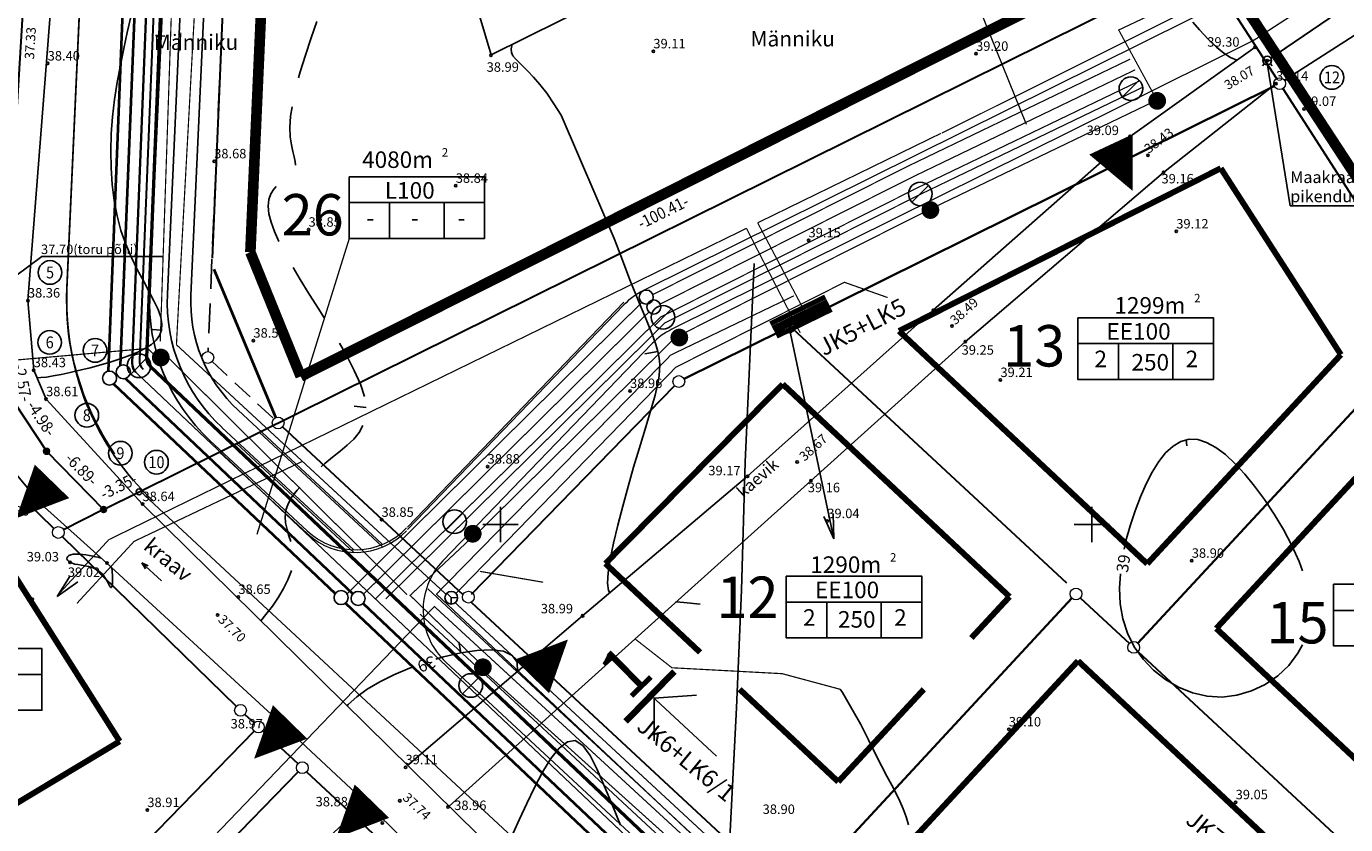
# Model space of a CAD drawing. Extents: x 545169 to 1090771, y 6584042 to 13169026.
# Drawn here: x 545310 to 545421, y 6584275 to 6584342 of the extents above; entities that cross this region are included whole.
import ezdxf
from ezdxf.enums import TextEntityAlignment as Align

# ---------------------------------------------------------------- set-up
doc = ezdxf.new("R2010")
doc.units = 0
for name, pattern in [('DASHDOTX2', [2, 1, -0.5, 0, -0.5]), ('DASHED', [0.75, 0.5, -0.25]), ('DASHEDX2', [38.1, 25.4, -12.7]), ('DASHEDX7', [5.25, 3.5, -1.75]), ('PIIRID', [7.5, 5, -1, 0.5, -1])]:
    doc.linetypes.add(name, pattern=pattern)
doc.layers.get('0').update_dxf_attribs({"linetype": 'CONTINUOUS'})
for name, color, linetype, lineweight in [('-PRgaas', 40, 'GASTORU', 30), ('ELEKTER', 1, 'CONTINUOUS', 40), ('SIDE', 4, 'CONTINUOUS', 40), ('SP_K2_TORU', 82, 'K2_8_RD_KR2', 13), ('SP_K_TORU', 14, 'K1_8_RD_KR2', 13), ('SP_V_TORU', 5, 'V1_8_RD_KR2', 13), ('TÄNAVVALG', 222, 'VALGUS', 5), ('Vk_G3', 2, 'DASHEDX2', 30)]:
    doc.layers.add(name, color=color, linetype=linetype, lineweight=lineweight)
for name, color, linetype in [('0-elekter-2W1', 6, '2W1_LINE'), ('eh.õiguskastid', 7, 'CONTINUOUS'), ('EH_ALA', 251, 'DASHDOTX2'), ('KORGPIK', 2, 'CONTINUOUS'), ('Korgusjoon', 13, 'CONTINUOUS'), ('KRAAV', 4, 'CONTINUOUS'), ('PIIR', 1, 'CONTINUOUS'), ('PIIR-UUS', 1, 'CONTINUOUS'), ('PIIRE', 7, 'CONTINUOUS'), ('Piirinaaber_Maayksus', 1, 'CONTINUOUS'), ('PLANEERITAVAALA-PIIR', 1, 'PIIRID'), ('RAAM', 7, 'CONTINUOUS'), ('RISTID', 7, 'CONTINUOUS'), ('TEE', 2, 'CONTINUOUS'), ('Teed', 2, 'CONTINUOUS'), ('VMAAKRAAN', 5, 'CONTINUOUS'), ('VTRASS', 5, 'CONTINUOUS')]:
    doc.layers.add(name, color=color, linetype=linetype)
doc.styles.add('ESTS', font='romans.shx')
doc.styles.add('ROMANC', font='romanc.shx')
doc.styles.add('ROMAND', font='romand.shx', dxfattribs={"width": 0.8})
doc.styles.add('ROMANS', font='ROMANS.shx')
doc.styles.get("Standard").update_dxf_attribs({"font": 'ISOCP'})
doc.styles.add('SWISL', font='swissl.ttf')
doc.linetypes.add('2W1_LINE', pattern='A,8,-2,["2W1",Standard,S=1,R=0,X=-1.4,Y=-0.4],-2', length=12)
doc.linetypes.add('GASTORU', pattern='A,7,-1.2,["G1",ROMANS,S=1,R=0,X=-1,Y=-0.5],-1', length=9.2)
doc.linetypes.add('K1_8_RD_KR2', pattern='A,2,-0.8,["K1",ROMAND,S=0.8,R=0,X=-0.7,Y=-0.35],-0.8,2,-1.5,2,-1.5', length=10.6)
doc.linetypes.add('K2_8_RD_KR2', pattern='A,2,-0.8,["K2",ROMAND,S=0.8,R=0,X=-0.7,Y=-0.35],-0.8,2,-1.5,2,-1.5', length=10.6)
doc.linetypes.add('KÕRGEPINGE', pattern='A,7,-1.2,["W1",ROMANS,S=1,R=0,X=-1,Y=-0.5],-1', length=9.2)
doc.linetypes.add('KÕRGSURVGASTORU', pattern='A,7,-1.2,["G3",ROMANS,S=1,R=0,X=-1,Y=-0.5],-1', length=9.2)
doc.linetypes.add('METALLAED', pattern='A,3.5,[141,geodeet.shx,S=0.6,R=0,X=0,Y=0],5,[141,geodeet.shx,S=0.6,R=180,X=0,Y=0],1.5', length=10)
doc.linetypes.add('SIDEKANAL', pattern='A,7,-1.2,["S1",ROMANS,S=1,R=0,X=-1,Y=-0.5],-1', length=9.2)
doc.linetypes.add('V1_8_RD_KR2', pattern='A,2,-0.8,["V1",ROMAND,S=0.8,R=0,X=-0.7,Y=-0.35],-0.8,2,-1.5,2,-1.5', length=10.6)
doc.linetypes.add('VALGUS', pattern='A,7,-1.2,["VV",ROMANS,S=1,R=0,X=-1,Y=-0.5],-1', length=9.2)
doc.linetypes.add('VEETRASS', pattern='A,10,-1.5,["V",ROMANC,S=1.6,R=0,X=-0.8,Y=-0.8],-1.5', length=13)
doc.linetypes.add('VV_LINE', pattern='A,6,-2,["VV",Standard,S=0.9,R=0,X=-1.7,Y=-0.5],-0.65', length=8.65)

# ---------------------------------------------------------------- blocks, each defined once
blk = doc.blocks.new('84')
blk.add_line((-0.75, 0), (0.75, 0))
at = {"linetype": 'ByBlock'}
for p, q in [((-0.51, -0.56), (-0.82, -0.87)), ((0.54, -0.55), (0.83, -0.87))]:
    blk.add_line(p, q, dxfattribs=at)
blk.add_circle((0, 0), 0.75)
blk = doc.blocks.new('58')
for p, q in [((0, 5), (-0.35, 3.87)), ((0, 5), (0.35, 3.87)), ((0, 0.5), (0, 5))]:
    blk.add_line(p, q)
blk = doc.blocks.new('PPNR')
blk.add_circle((0, 0), 2)
at = {"style": 'ROMANS', "width": 0.9}
blk.add_attdef('PPNR', text='', height=2, dxfattribs=at).set_placement((0, 0), align=Align.MIDDLE_CENTER)
blk = doc.blocks.new('JOON')
at = {"style": 'ROMANS', "width": 0.9}
blk.add_attdef('JOON', text='', height=2, dxfattribs=at).set_placement((0, 0), align=Align.MIDDLE_CENTER)
blk = doc.blocks.new('piirmart')
at = {"const_width": 0.5}
blk.add_lwpolyline([(-0.25, 0, 1), (0.25, 0, 1)], format="xyb", close=True, dxfattribs=at)
blk = doc.blocks.new('rist')
for p, q in [((0, 3), (0, -3)), ((-3, 0), (3, 0))]:
    blk.add_line(p, q)
blk = doc.blocks.new('kilp')
at = {"layer": 'ELEKTER', "color": 1, "linetype": 'KÕRGEPINGE', "lineweight": 25, "ltscale": 2, "const_width": 0.6}
for points in [[(-3.69, 2.14), (3.69, 2.14)], [(-3.69, 1.52), (3.69, 1.52)]]:
    blk.add_lwpolyline(points, dxfattribs=at)
blk = doc.blocks.new('nool')
at = {"layer": 'ELEKTER', "color": 1, "linetype": 'Continuous', "lineweight": -3}
for p, q in [((545479, 6584270.41), (545483.28, 6584288.2)), ((545483.28, 6584288.2), (545482.39, 6584286.24)), ((545483.28, 6584288.2), (545483.21, 6584286.13))]:
    blk.add_line(p, q, dxfattribs=at)
blk = doc.blocks.new('LAMP')
at = {"layer": 'TÄNAVVALG', "color": 6, "linetype": 'VALGUS', "lineweight": 25}
blk.add_line((545372.13, 6584336.48), (545373.51, 6584337.87), dxfattribs=at)
blk.add_circle((545372.83, 6584337.18), 0.998, dxfattribs=at)

msp = doc.modelspace()

# ---------------------------------------------------------------- linework, layer by layer
at = {"layer": '-PRgaas'}
msp.add_line((545327.8, 6584522.02, 0), (545319.47, 6584313.88, 0), dxfattribs=at)
at = {"layer": '-PRgaas', "const_width": 0.1}
msp.add_lwpolyline([(545340.3, 6584293.7), (545363.9, 6584317.03), (545385.53, 6584327.92), (545404.37, 6584336.99)], dxfattribs=at)
at = {"layer": '-PRgaas'}
msp.add_arc((545320.47, 6584313.84, 0), 1, 177.7085, 226.5902, dxfattribs=at)
at = {"ltscale": 2}
for points in [[(545403.47, 6584328.19, 0, 4.06, 0), (545401.63, 6584332.13, 0, 4.06, 0)], [(545309.05, 6584300.52, 0, 4.06, 0), (545312.08, 6584303.64, 0, 4.06, 0)], [(545355.7, 6584290.27, 0, 4.06, 0), (545352.66, 6584287.15, 0, 4.06, 0)], [(545329.17, 6584280.19, 0, 4.06, 0), (545332.21, 6584283.3, 0, 4.06, 0)], [(545336.1, 6584273.48, 0, 4.06, 0), (545339.13, 6584276.6, 0, 4.06, 0)]]:
    msp.add_lwpolyline(points, format="xyseb", dxfattribs=at)
at = {"color": 7, "linetype": 'VALGUS'}
for centre in [(545362.33, 6584319.22), (545362.97, 6584318.38), (545316.94, 6584312.37), (545318.11, 6584312.9), (545336.52, 6584293.81), (545337.96, 6584293.74)]:
    msp.add_circle(centre, 0.595, dxfattribs=at)
at = {"layer": '0-elekter-2W1', "color": 1, "linetype": '2W1_LINE', "lineweight": 25, "const_width": 0.1}
for points in [[(545387.32, 6584333.08), (545412.52, 6584345.66), (545431.86, 6584357.93)], [(545371.75, 6584325.5), (545387.24, 6584333.06)], [(545364.4, 6584314.32), (545374.82, 6584319.33)], [(545344.55, 6584294.14), (545368.99, 6584271.15)], [(545294.2, 6584249.44), (545306.4, 6584255.98), (545312.41, 6584259.69), (545344.41, 6584293.06), (545383.41, 6584257.15), (545423.69, 6584219.56), (545424.47, 6584218.25), (545460.31, 6584185.11), (545481.44, 6584165.25)]]:
    msp.add_lwpolyline(points, dxfattribs=at)
at = {"layer": '0-elekter-2W1', "color": 1, "linetype": '2W1_LINE', "lineweight": -3, "const_width": 0.1}
for points in [[(545371.75, 6584325.5), (545375.62, 6584318.2)], [(545344.59, 6584294.11), (545364.4, 6584314.32)]]:
    msp.add_lwpolyline(points, dxfattribs=at)
at = {"layer": 'eh.õiguskastid', "color": 7, "linetype": 'Continuous', "lineweight": 20, "ltscale": 0.5}
for p, q in [((545390.44, 6584343.73), (545394.45, 6584333.83)), ((545337.2, 6584324.18), (545329.41, 6584299.16))]:
    msp.add_line(p, q, dxfattribs=at)
at = {"layer": 'eh.õiguskastid', "color": 0}
for p, q in [((545348.66, 6584327.21), (545337.2, 6584327.21)), ((545340.63, 6584327.21), (545340.63, 6584324.18)), ((545345.23, 6584327.21), (545345.23, 6584324.18)), ((545410.29, 6584315.29), (545398.82, 6584315.29)), ((545402.26, 6584315.29), (545402.26, 6584312.26)), ((545406.85, 6584315.29), (545406.85, 6584312.26)), ((545385.64, 6584293.43), (545374.17, 6584293.43)), ((545377.61, 6584293.43), (545377.61, 6584290.4)), ((545382.2, 6584293.43), (545382.2, 6584290.4)), ((545431.89, 6584292.73), (545420.43, 6584292.73)), ((545311.22, 6584287.32), (545299.75, 6584287.32))]:
    msp.add_line(p, q, dxfattribs=at)
at = {"layer": 'eh.õiguskastid', "linetype": 'Continuous', "ltscale": 2}
for q in [(545366.59, 6584285.56), (545363, 6584281.7)]:
    msp.add_line((545362.99, 6584285.31), q, dxfattribs=at)
at = {"layer": 'eh.õiguskastid', "ltscale": 0.5}
for points in [[(545337.2, 6584329.39), (545348.66, 6584329.39), (545348.66, 6584324.18), (545337.2, 6584324.18)], [(545398.82, 6584317.47), (545410.29, 6584317.47), (545410.29, 6584312.26), (545398.82, 6584312.26)], [(545374.17, 6584295.61), (545385.64, 6584295.61), (545385.64, 6584290.4), (545374.17, 6584290.4)], [(545420.45, 6584294.94), (545431.92, 6584294.94), (545431.92, 6584289.73), (545420.45, 6584289.73)], [(545299.75, 6584289.5), (545311.22, 6584289.5), (545311.22, 6584284.29), (545299.75, 6584284.29)]]:
    msp.add_lwpolyline(points, close=True, dxfattribs=at)
at = {"layer": 'eh.õiguskastid', "color": 7, "ltscale": 2, "const_width": 0.54}
msp.add_lwpolyline([(545364.7, 6584287.56), (545360.59, 6584283.34)], dxfattribs=at)
at = {"layer": 'EH_ALA', "color": 251, "ltscale": 2, "const_width": 0.5, "elevation": 0}
for points in [[(545383.7, 6584316.35), (545410.91, 6584330.11)], [(545358.87, 6584296.69), (545373.87, 6584311.86)]]:
    msp.add_lwpolyline(points, dxfattribs=at)
at = {"layer": 'EH_ALA', "ltscale": 2, "const_width": 0.5}
for points in [[(545410.91, 6584330.11), (545421.07, 6584314.35)], [(545383.7, 6584316.35), (545404.69, 6584296.67)], [(545373.87, 6584311.86), (545393.05, 6584293.89)], [(545303.4, 6584304.38), (545317.8, 6584281.66)], [(545358.87, 6584296.69), (545366.88, 6584289.18)], [(545410.53, 6584291.2), (545429.32, 6584273.59)], [(545398.84, 6584288.46), (545418.26, 6584270.26)], [(545314.83, 6584286.35), (545317.8, 6584281.66)], [(545370.22, 6584286.06), (545378.56, 6584278.24)]]:
    msp.add_lwpolyline(points, dxfattribs=at)
at = {"layer": 'EH_ALA', "color": 251, "ltscale": 2, "const_width": 0.5}
for points in [[(545404.69, 6584296.67), (545421.07, 6584314.35)], [(545410.53, 6584291.2), (545425.54, 6584307.41)], [(545389.82, 6584290.4), (545393.05, 6584293.89)], [(545384.35, 6584272.81), (545398.84, 6584288.46)], [(545378.56, 6584278.24), (545385.8, 6584286.06)], [(545303.55, 6584273.09), (545317.8, 6584281.66)]]:
    msp.add_lwpolyline(points, dxfattribs=at)
at = {"layer": 'ELEKTER', "color": 1, "linetype": 'Continuous', "lineweight": -3}
for q in [(545313.62, 6584295.65), (545314.27, 6584295.14)]:
    msp.add_line((545312.5, 6584293.91), q, dxfattribs=at)
at = {"layer": 'ELEKTER', "color": 1, "linetype": 'KÕRGEPINGE', "lineweight": 25, "const_width": 0.1}
for points in [[(545316.86, 6584298.7), (545370.8, 6584325.03)], [(545316.86, 6584298.69), (545312.56, 6584294.02)]]:
    msp.add_lwpolyline(points, dxfattribs=at)
at = {"layer": 'ELEKTER', "color": 1, "linetype": 'KÕRGEPINGE', "lineweight": -3, "const_width": 0.1}
msp.add_lwpolyline([(545375.35, 6584316.19), (545370.8, 6584325.03)], dxfattribs=at)
at = {"layer": 'KORGPIK', "ltscale": 0.5}
msp.add_lwpolyline([(545307.8, 6584320.11), (545311.21, 6584322.66), (545321.46, 6584322.66)], dxfattribs=at)
for centre in [(545349.19, 6584339.65), (545362.93, 6584340), (545390.22, 6584339.79), (545413.82, 6584340.34), (545311.71, 6584338.97), (545414.84, 6584339.22), (545415.59, 6584337.27), (545417.95, 6584335.13), (545403.24, 6584332.8), (545325.79, 6584330.7), (545404.75, 6584331.21), (545406.07, 6584329.76), (545346.22, 6584328.63), (545333.77, 6584324.92), (545376.05, 6584324.02), (545407.15, 6584324.77), (545310.04, 6584318.93), (545386.6, 6584318.11), (545388.19, 6584316.77), (545329.11, 6584315.54), (545389.31, 6584315.45), (545310.53, 6584313.04), (545392.28, 6584312.21), (545311.58, 6584310.59), (545360.96, 6584311.28), (545375.09, 6584305.28), (545348.91, 6584304.89), (545370.9, 6584304.07), (545376.25, 6584303.69), (545311.17, 6584301.71), (545319.73, 6584301.72), (545339.94, 6584300.39), (545377.64, 6584300.28), (545313.6, 6584296.79), (545316.72, 6584296.73), (545408.46, 6584296.93), (545327.84, 6584293.87), (545310.42, 6584293.67), (545326.08, 6584292.33), (545356.95, 6584292.27), (545331.01, 6584283.59), (545392.99, 6584282.67), (545341.97, 6584279.47), (545338.63, 6584276.47), (545341.49, 6584276.63), (545345.56, 6584276.1), (545412.17, 6584276.51), (545320.14, 6584275.85), (545340.01, 6584274.76)]:
    msp.add_circle(centre, 0.1, dxfattribs=at)
at = {"layer": 'Korgusjoon', "ltscale": 0.5}
for p, q in [((545321.63, 6584341.27), (545320.83, 6584341.33)), ((545321.33, 6584316.42), (545320.53, 6584316.48)), ((545363.31, 6584314.61), (545362.22, 6584314.42)), ((545338.63, 6584309.89), (545337.64, 6584310)), ((545408.03, 6584306.65), (545407.99, 6584307.15)), ((545346.64, 6584289.13), (545346.49, 6584290.08))]:
    msp.add_line(p, q, dxfattribs=at)
at = {"layer": 'Korgusjoon', "linetype": 'Continuous'}
msp.add_line((545355.12, 6584334.6), (545359.61, 6584324.18), dxfattribs=at)
at = {"layer": 'Korgusjoon', "linetype": 'DASHED', "ltscale": 10, "flags": 128}
for points in [[(545329.74, 6584291.85), (545330.17, 6584292.37), (545330.71, 6584293.1), (545331.22, 6584293.84), (545331.66, 6584294.57), (545332.03, 6584295.3), (545332.3, 6584296.01), (545332.45, 6584296.68), (545332.48, 6584297.32), (545332.41, 6584297.92), (545332.28, 6584298.49), (545332.11, 6584299.04), (545331.95, 6584299.58), (545331.83, 6584300.12), (545331.78, 6584300.65), (545331.85, 6584301.2), (545332.04, 6584301.75), (545332.37, 6584302.32), (545332.8, 6584302.9), (545333.31, 6584303.47), (545333.89, 6584304.04), (545334.51, 6584304.61), (545335.16, 6584305.15), (545335.81, 6584305.68), (545336.45, 6584306.19), (545337.05, 6584306.7), (545337.59, 6584307.22), (545338.04, 6584307.78), (545338.38, 6584308.4), (545338.58, 6584309.09), (545338.63, 6584309.89), (545338.49, 6584310.8), (545338.15, 6584311.85), (545337.64, 6584313.01), (545337, 6584314.25), (545336.26, 6584315.55), (545335.46, 6584316.87), (545334.64, 6584318.19), (545333.83, 6584319.48), (545333.06, 6584320.71), (545332.38, 6584321.85), (545331.79, 6584322.91), (545331.29, 6584323.87), (545330.9, 6584324.76), (545330.61, 6584325.56), (545330.42, 6584326.27), (545330.35, 6584326.91), (545330.4, 6584327.46), (545330.57, 6584327.94), (545330.83, 6584328.35), (545331.15, 6584328.7), (545331.5, 6584329.01), (545331.86, 6584329.3), (545332.18, 6584329.56), (545332.44, 6584329.82), (545332.62, 6584330.08), (545332.68, 6584330.37), (545332.65, 6584330.69), (545332.56, 6584331.08), (545332.44, 6584331.54), (545332.32, 6584332.09), (545332.22, 6584332.76), (545332.19, 6584333.56), (545332.25, 6584334.52), (545332.43, 6584335.64), (545332.7, 6584336.9), (545333.07, 6584338.26), (545333.5, 6584339.68), (545333.98, 6584341.14), (545334.5, 6584342.6), (545335.03, 6584344.02), (545335.56, 6584345.37), (545336.08, 6584346.61), (545336.58, 6584347.76), (545337.07, 6584348.82), (545337.55, 6584349.8), (545338.02, 6584350.72), (545338.49, 6584351.57), (545338.97, 6584352.38), (545339.44, 6584353.15), (545339.92, 6584353.89), (545340.39, 6584354.61), (545340.85, 6584355.32), (545341.28, 6584356.03), (545341.67, 6584356.74), (545342.01, 6584357.46), (545342.28, 6584358.19), (545342.48, 6584358.96)], [(545412.29, 6584339.25), (545412.26, 6584339.26), (545411.73, 6584339.49), (545411.16, 6584339.84), (545410.54, 6584340.35), (545409.86, 6584341.01), (545409.12, 6584341.81), (545408.35, 6584342.69), (545407.53, 6584343.61), (545406.7, 6584344.51), (545405.84, 6584345.37), (545404.99, 6584346.12), (545404.13, 6584346.73), (545403.28, 6584347.15), (545402.44, 6584347.42), (545401.6, 6584347.56), (545400.75, 6584347.59), (545399.89, 6584347.56), (545399, 6584347.49), (545398.08, 6584347.42), (545397.12, 6584347.37), (545396.12, 6584347.39), (545395.08, 6584347.52), (545394, 6584347.83), (545393.33, 6584348.16)]]:
    msp.add_lwpolyline(points, dxfattribs=at)
at = {"layer": 'Korgusjoon', "ltscale": 0.5}
for points in [[(545310.77, 6584312.4), (545311.14, 6584312.42), (545311.6, 6584312.46), (545312.17, 6584312.55), (545312.84, 6584312.67), (545313.61, 6584312.83), (545314.44, 6584313.03), (545315.31, 6584313.25), (545316.2, 6584313.49), (545317.08, 6584313.75), (545317.92, 6584314.02), (545318.7, 6584314.31), (545319.39, 6584314.59), (545319.99, 6584314.9), (545320.49, 6584315.22), (545320.89, 6584315.58), (545321.17, 6584315.97), (545321.33, 6584316.42), (545321.37, 6584316.93), (545321.27, 6584317.51), (545321.04, 6584318.16), (545320.7, 6584318.9), (545320.27, 6584319.71), (545319.8, 6584320.59), (545319.29, 6584321.55), (545318.79, 6584322.58), (545318.32, 6584323.68), (545317.91, 6584324.85), (545317.58, 6584326.09), (545317.33, 6584327.39), (545317.16, 6584328.74), (545317.07, 6584330.14), (545317.05, 6584331.56), (545317.09, 6584333.01), (545317.2, 6584334.47), (545317.37, 6584335.93), (545317.6, 6584337.39), (545317.86, 6584338.83), (545318.15, 6584340.24), (545318.44, 6584341.6), (545318.73, 6584342.91)], [(545355.12, 6584334.6), (545354.52, 6584335.57), (545353.91, 6584336.45), (545353.33, 6584337.19), (545352.8, 6584337.81), (545352.32, 6584338.32), (545351.9, 6584338.73), (545351.54, 6584339.07), (545351.26, 6584339.36), (545351.05, 6584339.62), (545350.94, 6584339.9), (545350.91, 6584340.22), (545350.98, 6584340.59)], [(545359.24, 6584294.21), (545359.13, 6584294.4), (545359.05, 6584295.03), (545359.1, 6584295.91), (545359.27, 6584297.05), (545359.55, 6584298.41), (545359.92, 6584299.93), (545360.34, 6584301.55), (545360.8, 6584303.2), (545361.26, 6584304.83), (545361.72, 6584306.38), (545362.14, 6584307.78), (545362.51, 6584309), (545362.82, 6584310.04), (545363.07, 6584310.92), (545363.26, 6584311.68), (545363.39, 6584312.35), (545363.46, 6584312.95), (545363.47, 6584313.51), (545363.42, 6584314.05), (545363.31, 6584314.61), (545363.14, 6584315.2), (545362.91, 6584315.85), (545362.62, 6584316.57), (545362.28, 6584317.4), (545361.89, 6584318.34), (545361.44, 6584319.43), (545360.94, 6584320.68), (545360.39, 6584322.11), (545359.8, 6584323.67), (545359.61, 6584324.18)], [(545408.23, 6584307.2), (545407.54, 6584307.01), (545406.88, 6584306.62), (545406.25, 6584306.05), (545405.66, 6584305.31), (545405.11, 6584304.43), (545404.59, 6584303.43), (545404.11, 6584302.33), (545403.66, 6584301.14), (545403.24, 6584299.89), (545402.89, 6584298.6), (545402.75, 6584297.92)], [(545417.81, 6584296.08), (545417.55, 6584296.85), (545416.93, 6584298.23), (545416.21, 6584299.58), (545415.42, 6584300.88), (545414.6, 6584302.11), (545413.77, 6584303.24), (545412.94, 6584304.26), (545412.11, 6584305.16), (545411.3, 6584305.91), (545410.5, 6584306.51), (545409.71, 6584306.93), (545408.96, 6584307.17), (545408.23, 6584307.2)], [(545317.12, 6584296.36), (545317.12, 6584296.36), (545317.15, 6584296.18), (545317.17, 6584295.96), (545317.18, 6584295.71), (545317.19, 6584295.46), (545317.19, 6584295.22), (545317.18, 6584295), (545317.15, 6584294.82), (545317.12, 6584294.7), (545317.08, 6584294.66), (545317.02, 6584294.7), (545316.95, 6584294.81), (545316.86, 6584294.98), (545316.75, 6584295.19), (545316.61, 6584295.43), (545316.45, 6584295.66), (545316.25, 6584295.89), (545316.02, 6584296.08), (545315.76, 6584296.23), (545315.47, 6584296.35), (545315.17, 6584296.43), (545314.86, 6584296.5), (545314.56, 6584296.55), (545314.27, 6584296.6), (545314.01, 6584296.65), (545313.78, 6584296.71), (545313.6, 6584296.79), (545313.47, 6584296.89), (545313.38, 6584296.99), (545313.34, 6584297.1), (545313.35, 6584297.2), (545313.41, 6584297.3), (545313.51, 6584297.38), (545313.66, 6584297.44), (545313.87, 6584297.47), (545314.11, 6584297.49), (545314.38, 6584297.48), (545314.66, 6584297.45), (545314.95, 6584297.42), (545315.24, 6584297.37), (545315.52, 6584297.32), (545315.76, 6584297.27)], [(545315.76, 6584297.27), (545315.98, 6584297.22), (545316.16, 6584297.18), (545316.25, 6584297.15)], [(545402.42, 6584295.82), (545402.35, 6584294.6), (545402.41, 6584293.29), (545402.63, 6584292.02), (545403.02, 6584290.8), (545403.59, 6584289.66), (545404.34, 6584288.61), (545405.23, 6584287.68), (545406.24, 6584286.88), (545407.35, 6584286.23), (545408.53, 6584285.76), (545409.76, 6584285.47), (545411.02, 6584285.4), (545412.28, 6584285.55), (545413.5, 6584285.92), (545414.66, 6584286.47), (545415.73, 6584287.2), (545416.67, 6584288.08), (545417.44, 6584289.1), (545417.81, 6584289.82)], [(545366.88, 6584293.26), (545365.51, 6584293.4), (545364.84, 6584293.44)], [(545351.43, 6584287.56), (545351.41, 6584288.34), (545351, 6584288.92), (545350.25, 6584289.27), (545349.24, 6584289.4), (545348.01, 6584289.34), (545346.64, 6584289.13), (545345.19, 6584288.8), (545344.53, 6584288.6)], [(545351.43, 6584287.56), (545351.41, 6584288.34), (545351, 6584288.92), (545350.25, 6584289.27), (545349.24, 6584289.4), (545348.01, 6584289.34), (545346.64, 6584289.13), (545345.19, 6584288.8), (545344.53, 6584288.6)], [(545351.43, 6584287.56), (545351.41, 6584288.34), (545351, 6584288.92), (545350.25, 6584289.27), (545349.24, 6584289.4), (545348.01, 6584289.34), (545346.64, 6584289.13), (545345.19, 6584288.8), (545344.53, 6584288.6)], [(545342.3, 6584287.85), (545340.99, 6584287.29), (545339.8, 6584286.69), (545338.74, 6584286.07), (545337.84, 6584285.42), (545337.11, 6584284.76), (545337.03, 6584284.67)], [(545342.65, 6584287.97), (545342.3, 6584287.85)], [(545342.65, 6584287.97), (545342.3, 6584287.85)], [(545342.65, 6584287.97), (545342.3, 6584287.85)], [(545384.51, 6584274.6), (545384.31, 6584275.29), (545384.06, 6584275.95), (545383.78, 6584276.59), (545383.46, 6584277.24), (545383.1, 6584277.94), (545382.68, 6584278.72), (545382.21, 6584279.6), (545381.69, 6584280.62), (545381.11, 6584281.78), (545380.46, 6584283.07), (545379.72, 6584284.42), (545378.91, 6584285.8), (545378.73, 6584286.06)], [(545351.06, 6584273.89), (545351.62, 6584275.08), (545352.23, 6584276.4), (545352.88, 6584277.76), (545353.56, 6584279.06), (545354.26, 6584280.2), (545354.96, 6584281.08), (545355.66, 6584281.63), (545356.32, 6584281.73), (545356.96, 6584281.32), (545357.58, 6584280.47), (545358.19, 6584279.28), (545358.81, 6584277.84), (545359.46, 6584276.24), (545360.16, 6584274.58)]]:
    msp.add_lwpolyline(points, dxfattribs=at)
at = {"layer": 'Korgusjoon', "linetype": 'Continuous', "const_width": 0.1}
msp.add_lwpolyline([(545361.38, 6584290.32), (545364.5, 6584287.88), (545373.82, 6584287.38), (545378.73, 6584286.06)], dxfattribs=at)
at = {"layer": 'KRAAV', "ltscale": 0.5}
for points in [[(545515.95, 6584117.78), (545511.01, 6584123.1), (545484.92, 6584146.92), (545472.88, 6584157.43), (545456.76, 6584172.82), (545443.51, 6584185.17), (545424.55, 6584202.72), (545381.61, 6584241.51), (545368.94, 6584253.25), (545355.69, 6584266.28), (545319.73, 6584301.72), (545311.58, 6584310.59), (545310.53, 6584313.04), (545310.04, 6584318.93), (545313.24, 6584360.04), (545314.28, 6584386), (545315.27, 6584405.73), (545316.26, 6584425.47), (545317.13, 6584445.37), (545317.76, 6584467.06), (545319.28, 6584500.61)], [(545487.09, 6584136.97), (545470.64, 6584152.86), (545454.67, 6584167.56), (545439.06, 6584181.8), (545423.32, 6584196.07), (545407.94, 6584210.33), (545390.16, 6584226.64), (545376.51, 6584239.78), (545367.94, 6584248.26), (545354.94, 6584260.58), (545338.63, 6584276.47), (545331.01, 6584283.59), (545316.72, 6584296.73), (545311.17, 6584301.71), (545307.57, 6584305.97), (545305.95, 6584310.63), (545306.08, 6584321.25), (545307.94, 6584340.21), (545308.44, 6584352.1)], [(545469.79, 6584130.63), (545467.32, 6584133.29), (545454.28, 6584145.2), (545448.26, 6584150.46), (545440.2, 6584158.15), (545433.57, 6584164.33), (545424.09, 6584173.1), (545402.62, 6584192.5), (545396.29, 6584198.37), (545389.66, 6584204.88), (545371.68, 6584222.6), (545367.61, 6584227.04), (545367.08, 6584228.26), (545366.84, 6584231.21), (545368.44, 6584251.76), (545368.96, 6584264.74), (545369.45, 6584274.61), (545369.95, 6584284.48), (545370.38, 6584294.43), (545370.7, 6584305.27), (545371.46, 6584322.05)]]:
    msp.add_lwpolyline(points, dxfattribs=at)
at = {"layer": 'KRAAV', "ltscale": 2.5}
for points in [[(545413.82, 6584340.34), (545403.24, 6584332.8), (545386.6, 6584318.11), (545370.9, 6584304.07), (545356.95, 6584292.27), (545342.15, 6584279.62)], [(545345.65, 6584276.18), (545376.25, 6584303.69), (545389.31, 6584315.45), (545406.07, 6584329.76), (545415.59, 6584337.27)], [(545308.64, 6584250.36), (545331.91, 6584270.3), (545338.63, 6584276.47)]]:
    msp.add_lwpolyline(points, dxfattribs=at)
at = {"layer": 'PIIR', "color": 32, "lineweight": 30, "ltscale": 0.1}
for points in [[(545209.07, 6584414.76), (545220.82, 6584485.83), (545313.05, 6584496.23), (545316.38, 6584496.6), (545313.48, 6584406.89), (545308.13, 6584319.57), (545308.36, 6584312.85), (545308.87, 6584310.33), (545311.62, 6584306.18), (545316.44, 6584301.26), (545319.44, 6584302.75), (545409.39, 6584347.37), (545415.62, 6584337.69)], [(545313.3, 6584496.26), (545316.38, 6584496.6), (545313.48, 6584406.89), (545308.13, 6584319.57), (545308.36, 6584312.85), (545308.87, 6584310.33), (545311.62, 6584306.18), (545316.44, 6584301.26), (545319.44, 6584302.75), (545409.39, 6584347.37), (545415.62, 6584337.69)], [(545416.16, 6584336.85), (545437.53, 6584303.64), (545459.47, 6584269.55), (545478.42, 6584240.11), (545492.22, 6584218.68), (545515.71, 6584182.17)]]:
    msp.add_lwpolyline(points, dxfattribs=at)
at = {"layer": 'PIIR', "color": 32, "ltscale": 0.1}
msp.add_lwpolyline([(545416.31, 6584337.55), (545435.68, 6584350.02)], dxfattribs=at)
at = {"layer": 'PIIR', "ltscale": 0.5}
for centre in [(545311.62, 6584306.18, 0), (545319.44, 6584302.75, 0), (545316.44, 6584301.26, 0)]:
    msp.add_circle(centre, 0.25, dxfattribs=at)
at = {"layer": 'PIIR-UUS', "lineweight": 30, "ltscale": 5}
for p, q in [((545334.25, 6584523.78, 0), (545325.61, 6584322.51, 0)), ((545309.72, 6584302.11), (545312.23, 6584299.65)), ((545312.95, 6584298.96), (545327.65, 6584284.62, 0))]:
    msp.add_line(p, q, dxfattribs=at)
at = {"layer": 'PIIR-UUS', "linetype": 'DASHED', "lineweight": 25, "ltscale": 5}
msp.add_line((545333.16, 6584498.5, 0), (545325.27, 6584314.61, 0), dxfattribs=at)
at = {"layer": 'PIIR-UUS', "linetype": 'Continuous', "lineweight": 35, "ltscale": 0.5}
for p, q in [((545415.44, 6584337.06), (545374.81, 6584316.91, 0)), ((545373.91, 6584316.46, 0), (545365.53, 6584312.3, 0))]:
    msp.add_line(p, q, dxfattribs=at)
at = {"layer": 'PIIR-UUS', "linetype": 'Continuous', "lineweight": 40, "ltscale": 0.5}
msp.add_line((545331.01, 6584309.05, 0), (545325.78, 6584321.55, 0), dxfattribs=at)
at = {"layer": 'PIIR-UUS', "lineweight": 30, "ltscale": 0.5}
for p, q in [((545374.29, 6584316.94), (545397.87, 6584295.06)), ((545347.54, 6584294.1, 0), (545364.73, 6584311.72, 0)), ((545331.57, 6584308.24, 0), (545346.83, 6584294.08, 0)), ((545347.56, 6584293.4, 0), (545374.28, 6584268.59)), ((545399.03, 6584293.78), (545403.18, 6584289.94)), ((545403.91, 6584289.26), (545425.14, 6584269.55)), ((545328.38, 6584283.94, 0), (545329.16, 6584283.21, 0)), ((545310.52, 6584263.37, 0), (545329.18, 6584282.52, 0)), ((545329.9, 6584282.53, 0), (545332.88, 6584279.77, 0)), ((545313.68, 6584259.36, 0), (545332.89, 6584279.07, 0)), ((545333.61, 6584279.09, 0), (545354.93, 6584259.29))]:
    msp.add_line(p, q, dxfattribs=at)
at = {"layer": 'PIIR-UUS', "lineweight": 35, "ltscale": 0.5}
for p, q in [((545428.61, 6584316.6), (545403.89, 6584289.96)), ((545398.33, 6584293.76), (545374.99, 6584268.62))]:
    msp.add_line(p, q, dxfattribs=at)
at = {"layer": 'PIIR-UUS', "linetype": 'DASHEDX7', "lineweight": 25, "ltscale": 0.5}
msp.add_line((545325.62, 6584313.77, 0), (545330.83, 6584308.92, 0), dxfattribs=at)
at = {"layer": 'PIIR-UUS', "color": 7, "linetype": 'Continuous', "lineweight": 20, "ltscale": 0.5}
for p, q in [((545309.72, 6584302.11, 0), (545312.23, 6584299.65, 0)), ((545312.95, 6584298.96, 0), (545327.66, 6584284.63, 0))]:
    msp.add_line(p, q, dxfattribs=at)
at = {"layer": 'PIIR-UUS', "linetype": 'Continuous', "lineweight": 30, "ltscale": 0.5}
msp.add_line((545316.44, 6584301.26, 0), (545313.05, 6584299.55, 0), dxfattribs=at)
at = {"layer": 'PIIR-UUS', "linetype": 'Continuous', "lineweight": 20, "ltscale": 0.5}
for centre in [(545415.89, 6584337.27), (545374.41, 6584316.68), (545325.25, 6584314.11, 0), (545365.08, 6584312.08, 0), (545331.2, 6584308.58, 0), (545331.2, 6584308.58, 0), (545312.61, 6584299.32, 0), (545347.29, 6584293.85, 0), (545398.67, 6584294.12), (545403.55, 6584289.6), (545328.02, 6584284.28, 0), (545329.53, 6584282.87, 0), (545333.24, 6584279.43, 0)]:
    msp.add_circle(centre, 0.5, dxfattribs=at)
at = {"layer": 'PIIRE', "linetype": 'METALLAED', "ltscale": 0.5}
msp.add_lwpolyline([(545378.75, 6584354.36), (545349.22, 6584339.71), (545334.67, 6584388.5), (545337.83, 6584389.46)], dxfattribs=at)
at = {"layer": 'PLANEERITAVAALA-PIIR', "ltscale": 2, "const_width": 0.9}
for points in [[(545328.85, 6584323.01), (545337.86, 6584525.78)], [(545408.59, 6584350.43), (545333.11, 6584312.51)], [(545408.3, 6584350.87), (545523.04, 6584175.8)], [(545333.11, 6584312.51), (545328.85, 6584323.01)]]:
    msp.add_lwpolyline(points, dxfattribs=at)
at = {"layer": 'SIDE', "color": 4, "linetype": 'SIDEKANAL', "lineweight": 25, "ltscale": 2}
for p, q in [((545345.48, 6584294.17), (545345.84, 6584293.82)), ((545345.84, 6584293.82), (545345.84, 6584293.27)), ((545345.84, 6584293.82), (545346.38, 6584293.8))]:
    msp.add_line(p, q, dxfattribs=at)
at = {"layer": 'SIDE', "color": 4, "linetype": 'SIDEKANAL', "lineweight": 25, "const_width": 0.1}
for points in [[(545322.68, 6584316.75), (545325.91, 6584376.03)], [(545322.97, 6584341.59), (545322.89, 6584340.04)], [(545322.68, 6584316.75), (545322.6, 6584315.19)], [(545322.6, 6584315.19), (545345.4, 6584294.09)], [(545348.26, 6584296.03), (545353.61, 6584295.11)], [(545346.17, 6584293.38), (545367.78, 6584273.37)]]:
    msp.add_lwpolyline(points, dxfattribs=at)
at = {"layer": 'SIDE', "color": 4, "linetype": 'SIDEKANAL', "lineweight": -3, "const_width": 0.1}
for points in [[(545346.24, 6584294.16), (545364.83, 6584313.29), (545379.09, 6584320.47), (545382.74, 6584319.18)], [(545314.18, 6584293.32), (545319.01, 6584298.56), (545333.25, 6584305.33)]]:
    msp.add_lwpolyline(points, dxfattribs=at)
at = {"layer": 'SIDE', "color": 4, "linetype": 'SIDEKANAL', "lineweight": 25, "ltscale": 2}
msp.add_circle((545345.84, 6584293.8), 0.532, dxfattribs=at)
at = {"layer": 'SP_K2_TORU', "lineweight": 40}
for p, q in [((545319.15, 6584370.75, 0), (545316.83, 6584312.96, 0)), ((545317.29, 6584311.89, 0), (545336.03, 6584294.16, 0)), ((545336.89, 6584293.35, 0), (545382.55, 6584250.15, 0))]:
    msp.add_line(p, q, dxfattribs=at)
at = {"layer": 'SP_K2_TORU', "lineweight": 40, "const_width": 0.1}
for points in [[(545362.88, 6584319.43), (545384.38, 6584330.25), (545403.25, 6584339.34)], [(545337.03, 6584294.13), (545361.95, 6584318.76)]]:
    msp.add_lwpolyline(points, dxfattribs=at)
at = {"layer": 'SP_K_TORU', "lineweight": 40}
for p, q in [((545320.19, 6584371.85, 0), (545317.85, 6584313.43, 0)), ((545318.28, 6584312.33, 0), (545337.52, 6584294.13, 0)), ((545338.38, 6584293.32, 0), (545477.29, 6584161.91, 0))]:
    msp.add_line(p, q, dxfattribs=at)
at = {"layer": 'SP_K_TORU', "lineweight": 40, "const_width": 0.1}
for points in [[(545363.51, 6584318.63), (545384.82, 6584329.36), (545403.68, 6584338.44)], [(545338.43, 6584294.11), (545362.55, 6584317.96)]]:
    msp.add_lwpolyline(points, dxfattribs=at)
at = {"layer": 'SP_V_TORU', "lineweight": 35}
msp.add_line((545326.4, 6584502.09, 0), (545318.86, 6584313.63, 0), dxfattribs=at)
at = {"layer": 'SP_V_TORU', "lineweight": 35, "const_width": 0.1}
msp.add_lwpolyline([(545339.43, 6584293.7), (545363.54, 6584317.53), (545385.26, 6584328.46), (545404.11, 6584337.53)], dxfattribs=at)
at = {"layer": 'SP_V_TORU', "lineweight": 35, "const_width": 0.1, "elevation": 0}
msp.add_lwpolyline([(545319.17, 6584312.86), (545479.42, 6584161.27)], dxfattribs=at)
at = {"layer": 'SP_V_TORU', "lineweight": 35, "ltscale": 0.7}
msp.add_arc((545319.86, 6584313.59, 0), 1, 177.7085, 226.5902, dxfattribs=at)
at = {"layer": 'TEE', "color": 7, "linetype": 'Continuous', "lineweight": 25, "ltscale": 0.5}
for p, q in [((545323.83, 6584319.39), (545332.07, 6584501.63, 0)), ((545321.83, 6584319.48, 0), (545330.06, 6584501.38, 0))]:
    msp.add_line(p, q, dxfattribs=at)
at = {"layer": 'TEE', "color": 7, "linetype": 'Continuous', "lineweight": 20, "ltscale": 0.5}
for p, q in [((545459.53, 6584370.62, 0), (545414.03, 6584341.15, 0)), ((545413.91, 6584345.5, 0), (545362.09, 6584319.77, 0)), ((545413.44, 6584340.81), (545364.48, 6584316.5, 0)), ((545360.43, 6584318.78, 0), (545342.13, 6584299.78, 0)), ((545360.44, 6584318.56, 0), (545342.13, 6584299.56, 0)), ((545362.83, 6584315.29, 0), (545345.14, 6584296.92, 0))]:
    msp.add_line(p, q, dxfattribs=at)
at = {"layer": 'TEE', "color": 7, "lineweight": 25, "ltscale": 0.5}
for p, q in [((545327.81, 6584309.66), (545339.98, 6584298.36)), ((545326.45, 6584308.19), (545337.63, 6584297.82)), ((545329.59, 6584307.79), (545339.99, 6584298.14)), ((545325.43, 6584307.09, 0), (545333.66, 6584299.46, 0)), ((545327.68, 6584306.84), (545337.63, 6584297.6)), ((545326.24, 6584306.12), (545333.66, 6584299.24, 0)), ((545319.54, 6584302.8), (545375.84, 6584250.54)), ((545343.85, 6584294.55), (545402.7, 6584239.93)), ((545343.21, 6584292.42), (545400.25, 6584239.47)), ((545345.38, 6584288.36), (545396.32, 6584241.07)), ((545362.74, 6584285.54), (545368.28, 6584280.4))]:
    msp.add_line(p, q, dxfattribs=at)
at = {"layer": 'TEE', "color": 7, "linetype": 'Continuous', "lineweight": 20, "ltscale": 0.5}
for centre, start, end in [((545410.77, 6584346.18, 0), 296.4078, 302.9321), ((545364.76, 6584314.4, 0), 116.4078, 136.0693), ((545367.15, 6584311.12, 0), 116.4078, 136.0693), ((545349.46, 6584292.76, 0), 136.0693, 227.1312)]:
    msp.add_arc(centre, 6, start, end, dxfattribs=at)
at = {"layer": 'TEE', "color": 7, "linetype": 'Continuous', "lineweight": 20, "ltscale": 0.5, "extrusion": (-2.05532e-09, 2.14172e-09, 1)}
msp.add_arc((545410.77, 6584346.18, 0.01), 6, 296.4078, 302.9321, dxfattribs=at)
at = {"layer": 'TEE', "color": 7, "linetype": 'Continuous', "lineweight": 25, "ltscale": 0.5}
for centre, radius, end in [((545336.31, 6584319.02, 0), 23, 214.5601), ((545336.32, 6584318.82, 0), 23, 227.1312), ((545336.32, 6584318.82, 0), 14.5, 227.1312), ((545336.31, 6584318.82, 0), 12.5, 227.1312)]:
    msp.add_arc(centre, radius, 177.411, end, dxfattribs=at)
at = {"layer": 'TEE', "color": 7, "linetype": 'Continuous', "lineweight": 25, "ltscale": 0.5, "extrusion": (-7.61312e-09, -4.2229e-09, 1)}
msp.add_arc((545336.32, 6584318.82, -0.03), 16, 177.411, 227.1312, dxfattribs=at)
at = {"layer": 'TEE', "color": 7, "linetype": 'Continuous', "lineweight": 20, "ltscale": 0.5, "extrusion": (2.76517e-09, -3.89729e-09, 1)}
for centre in [(545337.74, 6584303.86, -0.02), (545337.74, 6584303.63, -0.02)]:
    msp.add_arc(centre, 6, 227.1312, 316.0693, dxfattribs=at)
at = {"layer": 'Teed', "color": 7, "lineweight": 25, "ltscale": 0.1}
for points in [[(545320.33, 6584319.54), (545328.43, 6584498.59, -0.368846), (545336.41, 6584507.13), (545337.03, 6584507.2)], [(545239.52, 6584362.78), (545308.73, 6584369.49, -0.456388), (545315.3, 6584363.25), (545313.34, 6584319.86)], [(545310.27, 6584369.64, -0.380342), (545315.29, 6584363.45), (545313.33, 6584320.06)]]:
    msp.add_lwpolyline(points, format="xyb", dxfattribs=at)
at = {"layer": 'TÄNAVVALG', "color": 6, "linetype": 'VALGUS', "lineweight": 25, "const_width": 0.1}
for points in [[(545321.23, 6584315.49), (545322.26, 6584345.87), (545325, 6584406.08), (545326.37, 6584436.68), (545329.26, 6584504.5)], [(545405.54, 6584335.81), (545402.28, 6584341.8), (545412.05, 6584346.42), (545420.26, 6584351.55)], [(545348.34, 6584299.55), (545364.78, 6584315.8), (545386.19, 6584326.58), (545405.02, 6584335.64)], [(545320.14, 6584314.92), (545320.86, 6584314.21)], [(545321.75, 6584314.25), (545342.11, 6584294.05)], [(545348.35, 6584288.18), (545342.36, 6584294), (545347.84, 6584299.13)], [(545348.55, 6584287.63), (545372.86, 6584265.73), (545400.81, 6584239.81), (545406.47, 6584234.51), (545424.96, 6584217.23), (545425.82, 6584215.69), (545479.97, 6584164.41)]]:
    msp.add_lwpolyline(points, dxfattribs=at)
at = {"layer": 'TÄNAVVALG', "color": 6, "linetype": 'VALGUS', "lineweight": 25, "const_width": 0.75}
for points in [[(545405.16, 6584335.81, 1), (545405.91, 6584335.81, 1)], [(545385.98, 6584326.58, 1), (545386.73, 6584326.58, 1)], [(545364.75, 6584315.8, 1), (545365.5, 6584315.8, 1)], [(545320.9, 6584314.11, 1), (545321.65, 6584314.11, 1)], [(545347.28, 6584299.21, 1), (545348.03, 6584299.21, 1)], [(545348.14, 6584287.92, 1), (545348.89, 6584287.92, 1)]]:
    msp.add_lwpolyline(points, format="xyb", close=True, dxfattribs=at)
at = {"layer": 'TÄNAVVALG', "color": 6, "linetype": 'VV_LINE', "const_width": 0.1}
msp.add_lwpolyline([(545301.21, 6584313.21), (545320.08, 6584314.87)], dxfattribs=at)
at = {"layer": 'Vk_G3', "color": 40, "linetype": 'KÕRGSURVGASTORU', "lineweight": 53}
for p, q in [((545328.6, 6584526.85, 0), (545320.08, 6584314.12, 0)), ((545320.4, 6584313.36, 0), (545478.41, 6584163.88, 0))]:
    msp.add_line(p, q, dxfattribs=at)
msp.add_arc((545321.08, 6584314.08, 0), 1, 177.7085, 226.5902, dxfattribs=at)
at = {"layer": 'VMAAKRAAN', "linetype": 'Continuous', "ltscale": 0.5}
msp.add_lwpolyline([(545414.85, 6584338.83), (545416.78, 6584326.94), (545430.11, 6584326.94)], dxfattribs=at)
at = {"layer": 'VTRASS', "linetype": 'VEETRASS', "ltscale": 0.5, "const_width": 0.15}
msp.add_lwpolyline([(545415.15, 6584339.43), (545457.81, 6584368.43)], dxfattribs=at)

# ---------------------------------------------------------------- block references
at = {"layer": 'ELEKTER', "color": 1, "linetype": 'KÕRGEPINGE', "lineweight": 25, "xscale": 0.7000000001992002, "yscale": 0.7000000001862645, "zscale": 0.7, "rotation": 206.0113136860394}
for p in [(545374.68, 6584319.06), (545375.02, 6584318.39)]:
    msp.add_blockref('kilp', p, dxfattribs=at)
at = {"layer": 'ELEKTER', "color": 1, "linetype": 'Continuous', "lineweight": -3, "rotation": 205.398575245315}
msp.add_blockref('nool', (-1785946.34, 12766153.6), dxfattribs=at)
at = {"layer": 'ELEKTER', "color": 1, "linetype": 'Continuous', "lineweight": -3}
msp.add_blockref('nool', (-58.04, -5.56), dxfattribs=at)
at = {"layer": 'KRAAV', "ltscale": 0.5, "xscale": 0.5, "yscale": 0.5, "zscale": 0.5, "rotation": 47.26319449248633}
msp.add_blockref('58', (545321.51, 6584295.05), dxfattribs=at)
at = {"layer": 'PIIR', "ltscale": 0.5, "xscale": 0.5, "yscale": 0.5, "zscale": 0.5}
for p, values in [((545420.31, 6584337.79), {'PPNR': '12'}), ((545311.91, 6584321.3), {'PPNR': '5'}), ((545311.88, 6584315.39), {'PPNR': '6'}), ((545315.72, 6584314.71), {'PPNR': '7'}), ((545315.02, 6584309.23), {'PPNR': '8'}), ((545317.86, 6584306.02), {'PPNR': '9'}), ((545320.91, 6584305.26), {'PPNR': '10'})]:
    msp.add_blockref('PPNR', p, dxfattribs=at).add_auto_attribs(values)
for p, rotation, values in [((545363.75, 6584326.4), 26.38333333333334, {'JOON': '-100.41-'}), ((545309.6, 6584311.98), 281.4333333333333, {'JOON': '-2.57-'}), ((545311.19, 6584308.96), 303.5333333333334, {'JOON': '-4.98-'}), ((545314.58, 6584304.68), 314.4166666666666, {'JOON': '-6.89-'}), ((545317.7, 6584303.23), 26.41666666666669, {'JOON': '-3.35-'})]:
    msp.add_blockref('JOON', p, dxfattribs=dict(at, rotation=rotation)).add_auto_attribs(values)
at = {"layer": 'PIIR', "xscale": 0.5, "yscale": 0.5, "zscale": 0.5}
for p in [(545311.62, 6584306.18, 0), (545316.44, 6584301.26, 0)]:
    msp.add_blockref('piirmart', p, dxfattribs=at)
at = {"layer": 'RISTID', "ltscale": 0.5, "xscale": 0.5, "yscale": 0.5, "zscale": 0.5}
for p in [(545350, 6584300), (545400, 6584300)]:
    msp.add_blockref('rist', p, dxfattribs=at)
at = {"layer": 'TÄNAVVALG', "color": 6, "linetype": 'VALGUS', "lineweight": 25}
for p in [(30.48, -0.34), (12.67, -9.24), (-9.08, -19.67), (-53.39, -23.77), (-26.71, -36.95), (-25.34, -50.8)]:
    msp.add_blockref('LAMP', p, dxfattribs=at)
at = {"layer": 'VMAAKRAAN', "linetype": 'Continuous', "ltscale": 0.5, "xscale": 0.5, "yscale": 0.5, "zscale": 0.5}
msp.add_blockref('84', (545414.84, 6584339.22), dxfattribs=at)

# ---------------------------------------------------------------- texts
at = {"layer": 'eh.õiguskastid', "color": 0, "style": 'ESTS'}
for s, p in [('4080m', (545341.3, 6584330.14)), ('1299m', (545404.92, 6584317.82)), ('1290m', (545379.2, 6584295.9))]:
    msp.add_text(s, height=1.398, rotation=0.0005, dxfattribs=at).set_placement(p, align=Align.CENTER)
for s, p in [('L100', (545342.33, 6584327.54)), ('-', (545338.99, 6584325.22)), ('-', (545342.75, 6584325.22)), ('-', (545346.7, 6584325.22)), ('EE100', (545403.96, 6584315.62)), ('2', (545400.76, 6584313.29)), ('250', (545404.95, 6584313.01)), ('2', (545408.47, 6584313.29)), ('EE100', (545379.31, 6584293.76)), ('2', (545376.12, 6584291.43)), ('2', (545383.82, 6584291.43)), ('250', (545380.13, 6584291.27))]:
    msp.add_text(s, height=1.4, dxfattribs=at).set_placement(p, align=Align.CENTER)
at = {"layer": 'eh.õiguskastid', "style": 'SWISL', "width": 0.99}
for s, p in [('26', (545334.12, 6584326.18)), ('13', (545395.14, 6584315.1)), ('12', (545370.89, 6584293.84)), ('15', (545417.4, 6584291.69))]:
    msp.add_text(s, height=3.5, dxfattribs=at).set_placement(p, align=Align.MIDDLE_CENTER)
msp.add_text('1', height=4.2, rotation=44.6683, dxfattribs=at).set_placement((545360.53, 6584287.59), align=Align.MIDDLE_CENTER)
at = {"layer": 'eh.õiguskastid', "color": 0, "char_height": 0.711, "width": 1.41, "attachment_point": 1, "rotation": 0.0005}
for insert in [(545345.04, 6584331.81), (545408.66, 6584319.49), (545382.94, 6584297.57)]:
    msp.add_mtext('2', dxfattribs=dict(at, insert=insert))
at = {"layer": 'ELEKTER', "ltscale": 5, "style": 'ROMANS'}
for s, rotation, p in [('JK5+LK5', 27.5114, (545377.35, 6584314.2)), ('JK6+LK6/1', 320.687, (545361.43, 6584282.72)), ('JK7+LK7', 320.687, (545407.84, 6584274.82))]:
    msp.add_text(s, height=1.456, rotation=rotation, dxfattribs=at).set_placement(p)
at = {"layer": 'KORGPIK', "ltscale": 0.5, "style": 'ROMANS', "oblique": 15}
for s, rotation, p in [('37.33', 86.651, (545310.81, 6584339.29)), ('38.07', 31.3418, (545411.65, 6584336.5)), ('38.43', 36.9101, (545404.97, 6584331.12)), ('38.49', 42.0944, (545388.63, 6584316.64)), ('38.67', 42.0944, (545375.88, 6584305.11)), ('37.70', 315.2446, (545325.88, 6584291.7)), ('37.74', 316.532, (545341.49, 6584276.63))]:
    msp.add_text(s, height=0.8, rotation=rotation, dxfattribs=at).set_placement(p, align=Align.BOTTOM_LEFT)
for s, p in [('39.11', (545362.93, 6584340)), ('39.20', (545390.22, 6584339.79)), ('39.30', (545409.77, 6584340.14)), ('38.40', (545311.71, 6584338.97)), ('38.99', (545348.83, 6584338.02)), ('39.14', (545415.59, 6584337.27)), ('39.07', (545417.95, 6584335.13)), ('39.09', (545399.57, 6584332.67)), ('38.68', (545325.79, 6584330.7)), ('38.84', (545346.22, 6584328.63)), ('39.16', (545405.9, 6584328.58)), ('38.85', (545333.77, 6584324.92)), ('39.12', (545407.15, 6584324.77)), ('39.15', (545376.05, 6584324.02)), ('37.70(toru põhi)', (545311.15, 6584322.61)), ('38.36', (545310.04, 6584318.93)), ('38.57', (545329.11, 6584315.54)), ('39.25', (545389, 6584314.1)), ('38.43', (545310.53, 6584313.04)), ('39.21', (545392.28, 6584312.21)), ('38.96', (545360.96, 6584311.28)), ('38.61', (545311.58, 6584310.59)), ('38.88', (545348.91, 6584304.89)), ('39.17', (545367.58, 6584303.9)), ('39.16', (545375.99, 6584302.47)), ('38.64', (545319.73, 6584301.72)), ('38.86', (545307.41, 6584300.49)), ('38.85', (545339.94, 6584300.39)), ('39.04', (545377.64, 6584300.28)), ('39.03', (545309.94, 6584296.62)), ('38.90', (545408.46, 6584296.93)), ('39.02', (545313.42, 6584295.31)), ('38.65', (545327.84, 6584293.87)), ('38.99', (545353.41, 6584292.23)), ('38.97', (545327.18, 6584282.5)), ('39.10', (545392.99, 6584282.67)), ('39.11', (545341.97, 6584279.47)), ('39.05', (545412.17, 6584276.51)), ('38.91', (545320.14, 6584275.85)), ('38.88', (545334.37, 6584275.91)), ('38.96', (545346.09, 6584275.6)), ('38.90', (545372.17, 6584275.27))]:
    msp.add_text(s, height=0.8, dxfattribs=at).set_placement(p, align=Align.BOTTOM_LEFT)
at = {"layer": 'Korgusjoon', "ltscale": 0.5, "style": 'ROMANS'}
for rotation, p in [(81.2547, (545403.05, 6584295.88)), (201.4871, (545344.27, 6584288.93))]:
    msp.add_text('39', height=1, rotation=rotation, dxfattribs=at).set_placement(p)
at = {"layer": 'KRAAV', "ltscale": 0.5, "style": 'ROMANS', "oblique": 15}
msp.add_text('kraav', height=1.3, rotation=320.6016, dxfattribs=at).set_placement((545319.72, 6584297.97))
at = {"layer": 'Piirinaaber_Maayksus', "ltscale": 5, "style": 'ROMANS'}
for p in [(545320.68, 6584340.12), (545371.14, 6584340.41)]:
    msp.add_text('Männiku', height=1.3, dxfattribs=at).set_placement(p)
at = {"layer": 'RAAM', "ltscale": 0.5, "style": 'ROMANS'}
msp.add_text('kaevik', height=1, rotation=41.5147, dxfattribs=at).set_placement((545370.53, 6584302.19))
at = {"layer": 'VMAAKRAAN', "linetype": 'Continuous', "ltscale": 0.5, "style": 'ROMANS'}
for s, p in [('Maakraan spindli', (545416.79, 6584328.86)), ('pikendusega', (545416.79, 6584327.24))]:
    msp.add_text(s, height=1, dxfattribs=at).set_placement(p)

doc.saveas('drawing.dxf')
